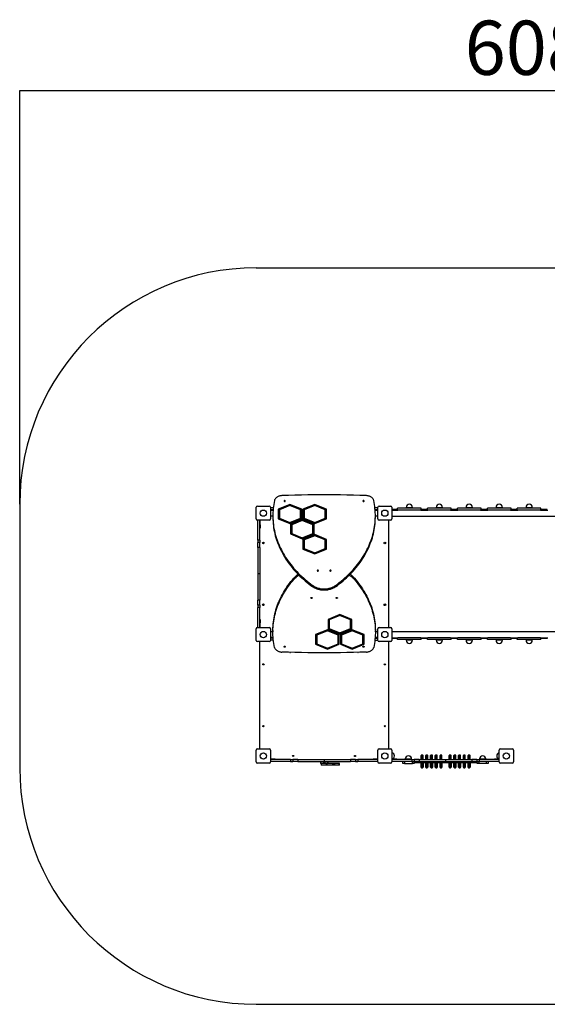
# Model space of a CAD drawing. Units: millimetres. Extents: x -2904 to 3734, y -2237 to 4008.
# Drawn here: x -2904 to 441, y -2237 to 4008 of the extents above; entities that cross this region are included whole.
import ezdxf

# ---------------------------------------------------------------- set-up
doc = ezdxf.new("R2010")
doc.units = ezdxf.units.MM
doc.layers.add('WYMIARY', color=7, linetype='Continuous')
doc.styles.add('SLDTEXTSTYLE0', font='TXT', dxfattribs={"width": 0.75})
doc.dimstyles.new('SLDDIMSTYLE0', dxfattribs={"dimtxt": 343.958333, "dimasz": 3.302, "dimexe": 0, "dimexo": 0.0625, "dimgap": 85.989583, "dimtad": 1, "dimrnd": 1e-09, "dimzin": 12, "dimdsep": 46, "dimtxsty": 'SLDTEXTSTYLE0', "dimsah": 1, "dimcen": 0.09, "dimadec": 0, "dimazin": 3, "dimtfac": 1, "dimtofl": 0, "dimtmove": 0, "dimatfit": 3, "dimfxl": 0, "dimfrac": 2, "dimtolj": 1, "dimtzin": 12, "dimarcsym": 0})

# ---------------------------------------------------------------- blocks, each defined once
blk = doc.blocks.new('_D')
at = {"layer": 'WYMIARY', "color": 7}
for p, q in [((-2903.7, 934.9), (-2903.7, 3559.1)), ((-2903.7, 3558.1), (3176.3, 3558.1)), ((3176.3, 934.9), (3176.3, 3559.1))]:
    blk.add_line(p, q, dxfattribs=at)
for points in [[(-2903.7, 3558.1), (-2900.4, 3557.6), (-2900.4, 3558.6)], [(3176.3, 3558.1), (3173, 3558.6), (3173, 3557.6)]]:
    blk.add_solid(points, dxfattribs=at)
at = {"layer": 'WYMIARY', "color": 7, "insert": (-82.4, 4001.5), "char_height": 343.96, "attachment_point": 1, "style": 'SLDTEXTSTYLE0'}
blk.add_mtext('6080', dxfattribs=at)

msp = doc.modelspace()

# ---------------------------------------------------------------- linework, layer by layer
at = {"color": 7, "linetype": 'Continuous', "lineweight": 25}
for p, q in [((-1403.693, 840.91), (-1403.693, 914.91)), ((-1395.693, 922.91), (-1321.693, 922.91)), ((-1313.693, 914.91), (-1313.693, 840.91)), ((-1313.693, 912.91), (-1295.748, 912.91)), ((-1313.693, 900.91), (-1296.963, 900.91)), ((-1313.693, 898.91), (-1297.134, 898.91)), ((-1297.461, 894.76), (-1313.693, 894.76)), ((-1190.407, 933.87), (-1265.407, 903.251)), ((-1190.407, 931.749), (-1265.407, 901.13)), ((-1265.407, 903.251), (-1265.407, 842.014)), ((-1190.407, 927.338), (-1257.407, 899.985)), ((-1257.407, 899.985), (-1257.407, 845.28)), ((-1115.407, 903.251), (-1190.407, 933.87)), ((-1190.407, 931.749), (-1190.407, 933.87)), ((-1115.407, 901.13), (-1190.407, 931.749)), ((-1123.407, 899.985), (-1190.407, 927.338)), ((-1123.407, 845.28), (-1123.407, 899.985)), ((-1115.407, 842.014), (-1115.407, 903.251)), ((-1033.407, 933.87), (-1108.407, 903.251)), ((-1033.407, 931.749), (-1108.407, 901.13)), ((-1108.407, 903.251), (-1108.407, 842.014)), ((-1033.407, 927.338), (-1100.407, 899.985)), ((-1100.407, 899.985), (-1100.407, 845.28)), ((-958.407, 903.251), (-1033.407, 933.87)), ((-1033.407, 931.749), (-1033.407, 933.87)), ((-958.407, 901.13), (-1033.407, 931.749)), ((-966.407, 899.985), (-1033.407, 927.338)), ((-966.407, 845.28), (-966.407, 899.985)), ((-958.407, 842.014), (-958.407, 903.251)), ((-651.638, 912.91), (-633.693, 912.91)), ((-650.423, 900.91), (-633.693, 900.91)), ((-650.252, 898.91), (-633.693, 898.91)), ((-633.693, 894.76), (-649.926, 894.76)), ((-633.693, 840.91), (-633.693, 914.91)), ((-625.693, 922.91), (-551.693, 922.91)), ((-543.693, 914.91), (-543.693, 840.91)), ((-543.693, 902.91), (-508.693, 902.91)), ((-543.693, 897.91), (-505.977, 897.91)), ((-508.693, 897.91), (-508.693, 909.91)), ((-358.693, 909.91), (-508.693, 909.91)), ((-361.409, 897.91), (-505.977, 897.91)), ((-453.693, 913.91), (-453.693, 909.91)), ((-453.693, 913.91), (-413.693, 913.91)), ((-413.693, 909.91), (-413.693, 913.91)), ((-361.409, 897.91), (-315.977, 897.91)), ((-358.693, 897.91), (-358.693, 909.91)), ((-358.693, 902.91), (-318.693, 902.91)), ((-318.693, 897.91), (-318.693, 909.91)), ((-168.693, 909.91), (-318.693, 909.91)), ((-171.409, 897.91), (-315.977, 897.91)), ((-263.693, 913.91), (-263.693, 909.91)), ((-263.693, 913.91), (-223.693, 913.91)), ((-223.693, 909.91), (-223.693, 913.91)), ((-171.409, 897.91), (-125.977, 897.91)), ((-168.693, 897.91), (-168.693, 909.91)), ((-168.693, 902.91), (-128.693, 902.91)), ((-128.693, 897.91), (-128.693, 909.91)), ((21.307, 909.91), (-128.693, 909.91)), ((18.591, 897.91), (-125.977, 897.91)), ((-73.693, 913.91), (-73.693, 909.91)), ((-73.693, 913.91), (-33.693, 913.91)), ((-33.693, 909.91), (-33.693, 913.91)), ((18.591, 897.91), (64.023, 897.91)), ((21.307, 897.91), (21.307, 909.91)), ((21.307, 902.91), (61.307, 902.91)), ((61.307, 897.91), (61.307, 909.91)), ((211.307, 909.91), (61.307, 909.91)), ((208.591, 897.91), (64.023, 897.91)), ((116.307, 913.91), (116.307, 909.91)), ((116.307, 913.91), (156.307, 913.91)), ((156.307, 909.91), (156.307, 913.91)), ((208.591, 897.91), (254.023, 897.91)), ((211.307, 897.91), (211.307, 909.91)), ((211.307, 902.91), (251.307, 902.91)), ((251.307, 897.91), (251.307, 909.91)), ((401.307, 909.91), (251.307, 909.91)), ((398.591, 897.91), (254.023, 897.91)), ((306.307, 913.91), (306.307, 909.91)), ((306.307, 913.91), (346.307, 913.91)), ((346.307, 909.91), (346.307, 913.91)), ((398.591, 897.91), (444.023, 897.91)), ((401.307, 897.91), (401.307, 909.91)), ((401.307, 902.91), (441.307, 902.91)), ((-1321.693, 832.91), (-1395.693, 832.91)), ((-1393.693, 706.482), (-1393.693, 832.91)), ((-1381.693, 706.482), (-1381.693, 832.91)), ((-1379.693, 802.91), (-1379.693, 832.91)), ((-1313.693, 861.06), (-1298.693, 861.06)), ((-1298.693, 861.468), (-1298.693, 852.982)), ((-1265.407, 842.014), (-1190.407, 811.395)), ((-1257.407, 843.159), (-1257.407, 845.28)), ((-1257.407, 845.28), (-1190.407, 817.927)), ((-1257.407, 843.159), (-1190.407, 815.806)), ((-1190.407, 817.927), (-1123.407, 845.28)), ((-1190.407, 815.806), (-1123.407, 843.159)), ((-1190.407, 811.395), (-1115.407, 842.014)), ((-1190.407, 815.806), (-1190.407, 817.927)), ((-1111.907, 837.727), (-1186.907, 807.109)), ((-1111.907, 835.606), (-1186.907, 804.987)), ((-1111.907, 831.195), (-1178.907, 803.843)), ((-1123.407, 843.159), (-1123.407, 845.28)), ((-1036.907, 807.109), (-1111.907, 837.727)), ((-1111.907, 835.606), (-1111.907, 837.727)), ((-1036.907, 804.987), (-1111.907, 835.606)), ((-1044.907, 803.843), (-1111.907, 831.195)), ((-1108.407, 842.014), (-1033.407, 811.395)), ((-1100.407, 845.28), (-1033.407, 817.927)), ((-1100.407, 843.159), (-1100.407, 845.28)), ((-1100.407, 843.159), (-1033.407, 815.806)), ((-1033.407, 817.927), (-966.407, 845.28)), ((-1033.407, 815.806), (-966.407, 843.159)), ((-1033.407, 811.395), (-958.407, 842.014)), ((-1033.407, 815.806), (-1033.407, 817.927)), ((-966.407, 843.159), (-966.407, 845.28)), ((-648.693, 852.982), (-648.693, 861.468)), ((-648.693, 861.06), (-633.693, 861.06)), ((-551.693, 832.91), (-625.693, 832.91)), ((-563.693, 152.91), (-563.693, 832.91)), ((-563.693, 155.91), (-563.693, 829.91)), ((-543.693, 857.91), (816.307, 857.91)), ((-1381.693, 802.91), (-1379.693, 802.91)), ((-1381.693, 782.91), (-1379.693, 782.91)), ((-1379.693, 802.91), (-1379.693, 782.91)), ((-1186.907, 807.109), (-1186.907, 745.871)), ((-1178.907, 803.843), (-1178.907, 749.137)), ((-1044.907, 749.137), (-1044.907, 803.843)), ((-1036.907, 745.871), (-1036.907, 807.109)), ((-1381.693, 706.482), (-1393.693, 706.482)), ((-1393.693, 706.482), (-1393.693, 691.604)), ((-1381.693, 691.604), (-1393.693, 691.604)), ((-1393.693, 660.124), (-1393.693, 691.604)), ((-1381.693, 706.482), (-1381.693, 691.604)), ((-1381.693, 660.124), (-1381.693, 691.604)), ((-1186.907, 745.871), (-1111.907, 715.253)), ((-1178.907, 747.016), (-1178.907, 749.137)), ((-1178.907, 749.137), (-1111.907, 721.785)), ((-1178.907, 747.016), (-1111.907, 719.664)), ((-1111.907, 721.785), (-1044.907, 749.137)), ((-1111.907, 719.664), (-1044.907, 747.016)), ((-1111.907, 715.253), (-1036.907, 745.871)), ((-1111.907, 719.664), (-1111.907, 721.785)), ((-1033.407, 741.585), (-1108.407, 710.966)), ((-1033.407, 739.464), (-1108.407, 708.845)), ((-1108.407, 710.966), (-1108.407, 649.729)), ((-1033.407, 735.053), (-1100.407, 707.7)), ((-1100.407, 707.7), (-1100.407, 652.995)), ((-1044.907, 747.016), (-1044.907, 749.137)), ((-958.407, 710.966), (-1033.407, 741.585)), ((-1033.407, 739.464), (-1033.407, 741.585)), ((-958.407, 708.845), (-1033.407, 739.464)), ((-966.407, 707.7), (-1033.407, 735.053)), ((-966.407, 652.995), (-966.407, 707.7)), ((-958.407, 649.729), (-958.407, 710.966)), ((-1381.693, 660.124), (-1393.693, 660.124)), ((-1393.693, 660.124), (-1393.693, 492.91)), ((-1381.693, 660.124), (-1381.693, 492.91)), ((-1108.407, 649.729), (-1033.407, 619.11)), ((-1100.407, 650.874), (-1100.407, 652.995)), ((-1100.407, 652.995), (-1033.407, 625.642)), ((-1100.407, 650.874), (-1033.407, 623.521)), ((-1033.407, 625.642), (-966.407, 652.995)), ((-1033.407, 623.521), (-966.407, 650.874)), ((-1033.407, 619.11), (-958.407, 649.729)), ((-1033.407, 623.521), (-1033.407, 625.642)), ((-966.407, 650.874), (-966.407, 652.995)), ((-1381.693, 492.91), (-1393.693, 492.91)), ((-1393.693, 492.91), (-1393.693, 325.696)), ((-1381.693, 492.91), (-1381.693, 325.696)), ((-1156.077, 468.133), (-1156.077, 476.618)), ((-791.31, 476.618), (-791.31, 468.133)), ((-1045.568, 410.516), (-1045.568, 419.002)), ((-901.818, 419.002), (-901.818, 410.516)), ((-1381.693, 325.696), (-1393.693, 325.696)), ((-1393.693, 294.217), (-1393.693, 325.696)), ((-1381.693, 294.217), (-1381.693, 325.696)), ((-1381.693, 294.217), (-1393.693, 294.217)), ((-1393.693, 294.217), (-1393.693, 279.339)), ((-1381.693, 279.339), (-1393.693, 279.339)), ((-1393.693, 152.91), (-1393.693, 279.339)), ((-1381.693, 294.217), (-1381.693, 279.339)), ((-1381.693, 152.91), (-1381.693, 279.339)), ((-1379.693, 202.91), (-1381.693, 202.91)), ((-1379.693, 202.91), (-1379.693, 182.91)), ((-873.933, 234.368), (-948.933, 203.749)), ((-948.933, 203.749), (-948.933, 142.512)), ((-873.933, 229.957), (-940.933, 202.605)), ((-873.933, 227.836), (-940.933, 200.483)), ((-940.933, 202.605), (-940.933, 200.483)), ((-940.933, 200.483), (-940.933, 145.778)), ((-798.933, 203.749), (-873.933, 234.368)), ((-806.933, 202.605), (-873.933, 229.957)), ((-873.933, 229.957), (-873.933, 227.836)), ((-806.933, 200.483), (-873.933, 227.836)), ((-806.933, 202.605), (-806.933, 200.483)), ((-806.933, 145.778), (-806.933, 200.483)), ((-798.933, 142.512), (-798.933, 203.749)), ((-1403.693, 70.91), (-1403.693, 144.91)), ((-1395.693, 152.91), (-1321.693, 152.91)), ((-1381.693, 182.91), (-1379.693, 182.91)), ((-1379.693, 152.91), (-1379.693, 182.91)), ((-1313.693, 144.91), (-1313.693, 70.91)), ((-1298.693, 132.838), (-1298.693, 124.353)), ((-952.433, 138.226), (-1027.433, 107.607)), ((-952.433, 133.815), (-1019.433, 106.462)), ((-952.433, 131.694), (-1019.433, 104.341)), ((-877.433, 107.607), (-952.433, 138.226)), ((-885.433, 106.462), (-952.433, 133.815)), ((-952.433, 133.815), (-952.433, 131.694)), ((-885.433, 104.341), (-952.433, 131.694)), ((-948.933, 144.633), (-873.933, 114.015)), ((-948.933, 142.512), (-873.933, 111.894)), ((-940.933, 145.778), (-873.933, 118.426)), ((-873.933, 118.426), (-806.933, 145.778)), ((-873.933, 114.015), (-798.933, 144.633)), ((-873.933, 111.894), (-798.933, 142.512)), ((-795.433, 138.226), (-870.433, 107.607)), ((-795.433, 133.815), (-862.433, 106.462)), ((-795.433, 131.694), (-862.433, 104.341)), ((-720.433, 107.607), (-795.433, 138.226)), ((-728.433, 106.462), (-795.433, 133.815)), ((-795.433, 133.815), (-795.433, 131.694)), ((-728.433, 104.341), (-795.433, 131.694)), ((-648.693, 124.353), (-648.693, 132.838)), ((-633.693, 70.91), (-633.693, 144.91)), ((-625.693, 152.91), (-551.693, 152.91)), ((-543.693, 144.91), (-543.693, 70.91)), ((-543.693, 127.91), (816.307, 127.91)), ((-1321.693, 62.91), (-1395.693, 62.91)), ((-1298.693, 124.76), (-1313.693, 124.76)), ((-1313.693, 91.06), (-1297.461, 91.06)), ((-1297.134, 86.91), (-1313.693, 86.91)), ((-1296.963, 84.91), (-1313.693, 84.91)), ((-1295.748, 72.91), (-1313.693, 72.91)), ((-1027.433, 107.607), (-1027.433, 46.37)), ((-1019.433, 106.462), (-1019.433, 104.341)), ((-1019.433, 104.341), (-1019.433, 49.636)), ((-885.433, 106.462), (-885.433, 104.341)), ((-885.433, 49.636), (-885.433, 104.341)), ((-877.433, 46.37), (-877.433, 107.607)), ((-873.933, 114.015), (-873.933, 111.894)), ((-870.433, 107.607), (-870.433, 46.37)), ((-862.433, 106.462), (-862.433, 104.341)), ((-862.433, 104.341), (-862.433, 49.636)), ((-728.433, 106.462), (-728.433, 104.341)), ((-728.433, 49.636), (-728.433, 104.341)), ((-720.433, 46.37), (-720.433, 107.607)), ((-651.638, 72.91), (-633.693, 72.91)), ((-650.423, 84.91), (-633.693, 84.91)), ((-633.693, 86.91), (-650.252, 86.91)), ((-649.926, 91.06), (-633.693, 91.06)), ((-633.693, 124.76), (-648.693, 124.76)), ((-551.693, 62.91), (-625.693, 62.91)), ((-543.693, 87.91), (-505.977, 87.91)), ((-508.693, 82.91), (-543.693, 82.91)), ((-508.693, 75.91), (-508.693, 87.91)), ((-358.693, 75.91), (-508.693, 75.91)), ((-361.409, 87.91), (-505.977, 87.91)), ((-453.693, 75.91), (-453.693, 71.91)), ((-413.693, 71.91), (-453.693, 71.91)), ((-413.693, 71.91), (-413.693, 75.91)), ((-361.409, 87.91), (-315.977, 87.91)), ((-358.693, 75.91), (-358.693, 87.91)), ((-318.693, 82.91), (-358.693, 82.91)), ((-318.693, 75.91), (-318.693, 87.91)), ((-168.693, 75.91), (-318.693, 75.91)), ((-171.409, 87.91), (-315.977, 87.91)), ((-263.693, 75.91), (-263.693, 71.91)), ((-223.693, 71.91), (-263.693, 71.91)), ((-223.693, 71.91), (-223.693, 75.91)), ((-171.409, 87.91), (-125.977, 87.91)), ((-168.693, 75.91), (-168.693, 87.91)), ((-128.693, 82.91), (-168.693, 82.91)), ((-128.693, 75.91), (-128.693, 87.91)), ((21.307, 75.91), (-128.693, 75.91)), ((18.591, 87.91), (-125.977, 87.91)), ((-73.693, 75.91), (-73.693, 71.91)), ((-33.693, 71.91), (-73.693, 71.91)), ((-33.693, 71.91), (-33.693, 75.91)), ((18.591, 87.91), (64.023, 87.91)), ((21.307, 75.91), (21.307, 87.91)), ((61.307, 82.91), (21.307, 82.91)), ((61.307, 75.91), (61.307, 87.91)), ((211.307, 75.91), (61.307, 75.91)), ((208.591, 87.91), (64.023, 87.91)), ((116.307, 75.91), (116.307, 71.91)), ((156.307, 71.91), (116.307, 71.91)), ((156.307, 71.91), (156.307, 75.91)), ((208.591, 87.91), (254.023, 87.91)), ((211.307, 75.91), (211.307, 87.91)), ((251.307, 82.91), (211.307, 82.91)), ((251.307, 75.91), (251.307, 87.91)), ((401.307, 75.91), (251.307, 75.91)), ((398.591, 87.91), (254.023, 87.91)), ((306.307, 75.91), (306.307, 71.91)), ((346.307, 71.91), (306.307, 71.91)), ((346.307, 71.91), (346.307, 75.91)), ((398.591, 87.91), (444.023, 87.91)), ((401.307, 75.91), (401.307, 87.91)), ((441.307, 82.91), (401.307, 82.91)), ((-1383.693, 59.91), (-1383.693, -614.09)), ((-1027.433, 48.491), (-952.433, 17.872)), ((-1027.433, 46.37), (-952.433, 15.751)), ((-1019.433, 49.636), (-952.433, 22.283)), ((-952.433, 22.283), (-885.433, 49.636)), ((-952.433, 17.872), (-877.433, 48.491)), ((-952.433, 15.751), (-877.433, 46.37)), ((-952.433, 17.872), (-952.433, 15.751)), ((-870.433, 48.491), (-795.433, 17.872)), ((-870.433, 46.37), (-795.433, 15.751)), ((-862.433, 49.636), (-795.433, 22.283)), ((-795.433, 22.283), (-728.433, 49.636)), ((-795.433, 17.872), (-720.433, 48.491)), ((-795.433, 15.751), (-720.433, 46.37)), ((-795.433, 17.872), (-795.433, 15.751)), ((-563.693, -614.09), (-563.693, 59.91)), ((-1395.693, -617.09), (-1321.693, -617.09)), ((-625.693, -617.09), (-551.693, -617.09)), ((144.307, -617.09), (218.307, -617.09)), ((-1403.693, -699.09), (-1403.693, -625.09)), ((-1313.693, -625.09), (-1313.693, -699.09)), ((-1283.693, -683.09), (-1313.693, -683.09)), ((-1187.265, -685.09), (-1313.693, -685.09)), ((-1283.693, -685.09), (-1283.693, -683.09)), ((-1283.693, -683.09), (-1263.693, -683.09)), ((-1263.693, -685.09), (-1263.693, -683.09)), ((-1187.265, -685.09), (-1187.265, -697.09)), ((-1187.265, -685.09), (-1172.387, -685.09)), ((-1172.387, -685.09), (-1172.387, -697.09)), ((-1140.908, -685.09), (-1172.387, -685.09)), ((-1140.908, -685.09), (-1140.908, -697.09)), ((-1140.908, -685.09), (-973.693, -685.09)), ((-973.693, -685.09), (-973.693, -697.09)), ((-973.693, -685.09), (-806.479, -685.09)), ((-806.479, -685.09), (-806.479, -697.09)), ((-775, -685.09), (-806.479, -685.09)), ((-775, -685.09), (-775, -697.09)), ((-775, -685.09), (-760.122, -685.09)), ((-760.122, -685.09), (-760.122, -697.09)), ((-633.693, -685.09), (-760.122, -685.09)), ((-683.693, -683.09), (-683.693, -685.09)), ((-683.693, -683.09), (-663.693, -683.09)), ((-663.693, -685.09), (-663.693, -683.09)), ((-633.693, -683.09), (-663.693, -683.09)), ((-633.693, -699.09), (-633.693, -625.09)), ((-543.693, -625.09), (-543.693, -699.09)), ((-513.693, -683.09), (-543.693, -683.09)), ((-417.265, -685.09), (-543.693, -685.09)), ((-513.693, -685.09), (-513.693, -683.09)), ((-513.693, -683.09), (-493.693, -683.09)), ((-493.693, -685.09), (-493.693, -683.09)), ((-459.131, -681.09), (-459.131, -685.09)), ((-459.131, -681.09), (-420.657, -681.09)), ((-420.657, -681.09), (-419.131, -681.09)), ((-419.131, -685.09), (-419.131, -681.09)), ((-419.131, -681.09), (-418.693, -681.09)), ((-418.693, -685.09), (-418.693, -681.09)), ((-417.265, -685.09), (-417.265, -697.09)), ((-417.265, -685.09), (-402.387, -685.09)), ((-402.387, -685.09), (-402.387, -697.09)), ((-370.908, -685.09), (-402.387, -685.09)), ((-370.908, -685.09), (-370.908, -697.09)), ((-370.908, -685.09), (-203.693, -685.09)), ((-358.693, -685.09), (-358.693, -660.09)), ((-349.693, -657.09), (-355.693, -657.09)), ((-355.693, -657.09), (-355.693, -685.09)), ((-349.693, -685.09), (-349.693, -657.09)), ((-346.693, -685.09), (-346.693, -660.09)), ((-328.693, -685.09), (-328.693, -660.09)), ((-319.693, -657.09), (-325.693, -657.09)), ((-325.693, -657.09), (-325.693, -685.09)), ((-319.693, -685.09), (-319.693, -657.09)), ((-316.693, -685.09), (-316.693, -660.09)), ((-298.693, -685.09), (-298.693, -660.09)), ((-289.693, -657.09), (-295.693, -657.09)), ((-295.693, -657.09), (-295.693, -685.09)), ((-289.693, -685.09), (-289.693, -657.09)), ((-286.693, -685.09), (-286.693, -660.09)), ((-268.693, -685.09), (-268.693, -660.09)), ((-259.693, -657.09), (-265.693, -657.09)), ((-265.693, -657.09), (-265.693, -685.09)), ((-259.693, -685.09), (-259.693, -657.09)), ((-256.693, -685.09), (-256.693, -660.09)), ((-238.693, -685.09), (-238.693, -660.09)), ((-229.693, -657.09), (-235.693, -657.09)), ((-235.693, -657.09), (-235.693, -685.09)), ((-229.693, -685.09), (-229.693, -657.09)), ((-226.693, -685.09), (-226.693, -660.09)), ((-203.693, -685.09), (-203.693, -697.09)), ((-203.693, -685.09), (-36.479, -685.09)), ((-180.693, -685.09), (-180.693, -660.09)), ((-171.693, -657.09), (-177.693, -657.09)), ((-177.693, -657.09), (-177.693, -685.09)), ((-171.693, -685.09), (-171.693, -657.09)), ((-168.693, -685.09), (-168.693, -660.09)), ((-150.693, -685.09), (-150.693, -660.09)), ((-141.693, -657.09), (-147.693, -657.09)), ((-147.693, -657.09), (-147.693, -685.09)), ((-141.693, -685.09), (-141.693, -657.09)), ((-138.693, -685.09), (-138.693, -660.09)), ((-120.693, -685.09), (-120.693, -660.09)), ((-111.693, -657.09), (-117.693, -657.09)), ((-117.693, -657.09), (-117.693, -685.09)), ((-111.693, -685.09), (-111.693, -657.09)), ((-108.693, -685.09), (-108.693, -660.09)), ((-90.693, -685.09), (-90.693, -660.09)), ((-81.693, -657.09), (-87.693, -657.09)), ((-87.693, -657.09), (-87.693, -685.09)), ((-81.693, -685.09), (-81.693, -657.09)), ((-78.693, -685.09), (-78.693, -660.09)), ((-60.693, -685.09), (-60.693, -660.09)), ((-51.693, -657.09), (-57.693, -657.09)), ((-57.693, -657.09), (-57.693, -685.09)), ((-51.693, -685.09), (-51.693, -657.09)), ((-48.693, -685.09), (-48.693, -660.09)), ((-36.479, -685.09), (-36.479, -697.09)), ((-5, -685.09), (-36.479, -685.09)), ((-5, -685.09), (-5, -697.09)), ((-5, -685.09), (9.878, -685.09)), ((9.878, -685.09), (9.878, -697.09)), ((136.307, -685.09), (9.878, -685.09)), ((11.307, -681.09), (11.307, -685.09)), ((11.307, -681.09), (49.781, -681.09)), ((49.781, -681.09), (51.307, -681.09)), ((51.307, -685.09), (51.307, -681.09)), ((86.307, -683.09), (86.307, -685.09)), ((86.307, -683.09), (106.307, -683.09)), ((106.307, -685.09), (106.307, -683.09)), ((136.307, -683.09), (106.307, -683.09)), ((136.307, -699.09), (136.307, -625.09)), ((226.307, -625.09), (226.307, -699.09)), ((-1321.693, -707.09), (-1395.693, -707.09)), ((-1187.265, -697.09), (-1313.693, -697.09)), ((-1187.265, -697.09), (-1172.387, -697.09)), ((-1140.908, -697.09), (-1172.387, -697.09)), ((-1140.908, -697.09), (-973.693, -697.09)), ((-995.616, -697.09), (-995.616, -709.09)), ((-994.676, -709.09), (-995.616, -709.09)), ((-994.676, -709.09), (-994.676, -697.09)), ((-976.067, -709.09), (-994.676, -709.09)), ((-992.693, -709.09), (-992.693, -721.09)), ((-958.926, -721.09), (-992.693, -721.09)), ((-976.067, -709.09), (-976.067, -697.09)), ((-967.876, -709.09), (-976.067, -709.09)), ((-973.693, -697.09), (-806.479, -697.09)), ((-967.876, -709.09), (-967.876, -697.09)), ((-949.921, -709.09), (-967.876, -709.09)), ((-958.926, -721.09), (-958.926, -709.09)), ((-955.013, -721.09), (-958.926, -721.09)), ((-955.013, -721.09), (-955.013, -709.09)), ((-918.192, -721.09), (-955.013, -721.09)), ((-949.921, -709.09), (-949.921, -697.09)), ((-949.052, -709.09), (-949.921, -709.09)), ((-949.052, -709.09), (-949.052, -697.09)), ((-918.192, -709.09), (-949.052, -709.09)), ((-918.192, -721.09), (-918.192, -709.09)), ((-913.238, -709.09), (-918.192, -709.09)), ((-913.238, -721.09), (-918.192, -721.09)), ((-913.238, -721.09), (-913.238, -709.09)), ((-905.392, -709.09), (-913.238, -709.09)), ((-905.392, -721.09), (-913.238, -721.09)), ((-905.392, -721.09), (-905.392, -709.09)), ((-879.181, -709.09), (-905.392, -709.09)), ((-879.181, -721.09), (-905.392, -721.09)), ((-879.181, -721.09), (-879.181, -709.09)), ((-877.027, -709.09), (-879.181, -709.09)), ((-877.027, -721.09), (-879.181, -721.09)), ((-877.027, -721.09), (-877.027, -709.09)), ((-775, -697.09), (-806.479, -697.09)), ((-775, -697.09), (-760.122, -697.09)), ((-633.693, -697.09), (-760.122, -697.09)), ((-551.693, -707.09), (-625.693, -707.09)), ((-417.265, -697.09), (-543.693, -697.09)), ((-473.693, -709.09), (-473.693, -697.09)), ((-463.693, -709.09), (-473.693, -709.09)), ((-463.693, -697.09), (-463.693, -709.09)), ((-463.693, -709.09), (-413.693, -709.09)), ((-417.265, -697.09), (-402.387, -697.09)), ((-413.693, -709.09), (-413.693, -697.09)), ((-403.693, -709.09), (-413.693, -709.09)), ((-403.693, -697.09), (-403.693, -709.09)), ((-403.693, -703.09), (-358.693, -703.09)), ((-370.908, -697.09), (-402.387, -697.09)), ((-370.908, -697.09), (-203.693, -697.09)), ((-358.693, -734.09), (-358.693, -697.09)), ((-355.693, -697.09), (-355.693, -737.09)), ((-355.693, -737.09), (-349.693, -737.09)), ((-349.693, -737.09), (-349.693, -697.09)), ((-346.693, -697.09), (-346.693, -734.09)), ((-346.693, -703.09), (-328.693, -703.09)), ((-328.693, -734.09), (-328.693, -697.09)), ((-325.693, -697.09), (-325.693, -737.09)), ((-325.693, -737.09), (-319.693, -737.09)), ((-319.693, -737.09), (-319.693, -697.09)), ((-316.693, -697.09), (-316.693, -734.09)), ((-316.693, -703.09), (-298.693, -703.09)), ((-298.693, -734.09), (-298.693, -697.09)), ((-295.693, -697.09), (-295.693, -737.09)), ((-295.693, -737.09), (-289.693, -737.09)), ((-289.693, -737.09), (-289.693, -697.09)), ((-286.693, -697.09), (-286.693, -734.09)), ((-286.693, -703.09), (-268.693, -703.09)), ((-268.693, -734.09), (-268.693, -697.09)), ((-265.693, -697.09), (-265.693, -737.09)), ((-265.693, -737.09), (-259.693, -737.09)), ((-259.693, -737.09), (-259.693, -697.09)), ((-256.693, -697.09), (-256.693, -734.09)), ((-256.693, -703.09), (-238.693, -703.09)), ((-238.693, -734.09), (-238.693, -697.09)), ((-235.693, -697.09), (-235.693, -737.09)), ((-235.693, -737.09), (-229.693, -737.09)), ((-229.693, -737.09), (-229.693, -697.09)), ((-226.693, -697.09), (-226.693, -734.09)), ((-226.693, -703.09), (-3.693, -703.09)), ((-203.693, -697.09), (-36.479, -697.09)), ((-180.693, -734.09), (-180.693, -703.09)), ((-177.693, -703.09), (-177.693, -737.09)), ((-177.693, -737.09), (-171.693, -737.09)), ((-171.693, -737.09), (-171.693, -703.09)), ((-168.693, -703.09), (-168.693, -734.09)), ((-150.693, -734.09), (-150.693, -703.09)), ((-147.693, -703.09), (-147.693, -737.09)), ((-147.693, -737.09), (-141.693, -737.09)), ((-141.693, -737.09), (-141.693, -703.09)), ((-138.693, -703.09), (-138.693, -734.09)), ((-120.693, -734.09), (-120.693, -703.09)), ((-117.693, -703.09), (-117.693, -737.09)), ((-117.693, -737.09), (-111.693, -737.09)), ((-111.693, -737.09), (-111.693, -703.09)), ((-108.693, -703.09), (-108.693, -734.09)), ((-90.693, -734.09), (-90.693, -703.09)), ((-87.693, -703.09), (-87.693, -737.09)), ((-87.693, -737.09), (-81.693, -737.09)), ((-81.693, -737.09), (-81.693, -703.09)), ((-78.693, -703.09), (-78.693, -734.09)), ((-60.693, -734.09), (-60.693, -703.09)), ((-57.693, -703.09), (-57.693, -737.09)), ((-57.693, -737.09), (-51.693, -737.09)), ((-51.693, -737.09), (-51.693, -703.09)), ((-48.693, -703.09), (-48.693, -734.09)), ((-5, -697.09), (-36.479, -697.09)), ((-5, -697.09), (9.878, -697.09)), ((-3.693, -709.09), (-3.693, -697.09)), ((6.307, -709.09), (-3.693, -709.09)), ((6.307, -697.09), (6.307, -709.09)), ((56.307, -709.09), (6.307, -709.09)), ((136.307, -697.09), (9.878, -697.09)), ((56.307, -709.09), (56.307, -697.09)), ((66.307, -709.09), (56.307, -709.09)), ((66.307, -697.09), (66.307, -709.09)), ((218.307, -707.09), (144.307, -707.09))]:
    msp.add_line(p, q, dxfattribs=at)
at = {"color": 7, "linetype": 'Continuous', "lineweight": 25, "flags": 128}
for points in [[(-1288.066, 958.975), (-1290.653, 946.343), (-1292.881, 933.676), (-1294.749, 920.981), (-1296.257, 908.262), (-1297.404, 895.524), (-1298.189, 882.772), (-1298.612, 870.011), (-1298.673, 857.247), (-1298.373, 844.485), (-1297.71, 831.73), (-1296.686, 818.987), (-1295.3, 806.26), (-1293.554, 793.556), (-1291.448, 780.88), (-1288.983, 768.235), (-1286.159, 755.629), (-1282.979, 743.064), (-1279.443, 730.548), (-1275.552, 718.084), (-1271.309, 705.677), (-1266.715, 693.334), (-1261.772, 681.058), (-1256.481, 668.855), (-1250.846, 656.729), (-1244.867, 644.685), (-1238.549, 632.729), (-1231.892, 620.864), (-1224.9, 609.097), (-1217.576, 597.431), (-1209.922, 585.871), (-1201.943, 574.422), (-1193.64, 563.089), (-1185.017, 551.875), (-1176.078, 540.786), (-1166.826, 529.826), (-1157.265, 519), (-1147.399, 508.311), (-1137.232, 497.764), (-1126.768, 487.364), (-1116.011, 477.114), (-1104.965, 467.019), (-1093.635, 457.082), (-1082.026, 447.308), (-1070.142, 437.701), (-1057.988, 428.264), (-1045.568, 419.002)], [(-1241.446, 988.858), (-1245.678, 988.563), (-1249.859, 988.014), (-1253.959, 987.217), (-1257.948, 986.176), (-1261.798, 984.899), (-1265.48, 983.395), (-1268.969, 981.675), (-1272.238, 979.752), (-1275.264, 977.64), (-1278.025, 975.354), (-1280.502, 972.909), (-1282.676, 970.325), (-1284.532, 967.62), (-1286.056, 964.813), (-1287.237, 961.924), (-1288.066, 958.975)], [(-705.941, 988.858), (-747.1, 990.359), (-788.276, 991.61), (-829.466, 992.61), (-870.666, 993.361), (-911.874, 993.861), (-953.086, 994.112), (-994.3, 994.112), (-1035.513, 993.861), (-1076.721, 993.361), (-1117.921, 992.61), (-1159.111, 991.61), (-1200.287, 990.359), (-1241.446, 988.858)], [(-1219.693, 954.879), (-1219.871, 955.712), (-1220.388, 956.472), (-1221.199, 957.09), (-1222.232, 957.512), (-1223.394, 957.699), (-1224.583, 957.636), (-1225.693, 957.328), (-1226.625, 956.803), (-1227.297, 956.106), (-1227.649, 955.3), (-1227.649, 954.457), (-1227.297, 953.652), (-1226.625, 952.955), (-1225.693, 952.429), (-1224.583, 952.121), (-1223.394, 952.058), (-1222.232, 952.246), (-1221.199, 952.667), (-1220.388, 953.285), (-1219.871, 954.045), (-1219.693, 954.879)], [(-901.818, 419.002), (-889.399, 428.264), (-877.244, 437.701), (-865.36, 447.308), (-853.751, 457.082), (-842.421, 467.019), (-831.376, 477.114), (-820.619, 487.364), (-810.154, 497.764), (-799.987, 508.311), (-790.121, 519), (-780.561, 529.826), (-771.309, 540.786), (-762.37, 551.875), (-753.747, 563.089), (-745.444, 574.422), (-737.464, 585.871), (-729.81, 597.431), (-722.486, 609.097), (-715.495, 620.864), (-708.838, 632.729), (-702.519, 644.685), (-696.541, 656.729), (-690.905, 668.855), (-685.615, 681.058), (-680.671, 693.334), (-676.077, 705.677), (-671.834, 718.084), (-667.944, 730.548), (-664.408, 743.064), (-661.227, 755.629), (-658.404, 768.235), (-655.938, 780.88), (-653.832, 793.556), (-652.086, 806.26), (-650.701, 818.987), (-649.676, 831.73), (-649.014, 844.485), (-648.713, 857.247), (-648.774, 870.011), (-649.198, 882.772), (-649.983, 895.524), (-651.129, 908.262), (-652.637, 920.981), (-654.505, 933.676), (-656.733, 946.343), (-659.32, 958.975)], [(-719.693, 954.879), (-719.871, 955.712), (-720.388, 956.472), (-721.199, 957.09), (-722.232, 957.512), (-723.394, 957.699), (-724.583, 957.636), (-725.693, 957.328), (-726.625, 956.803), (-727.297, 956.106), (-727.649, 955.3), (-727.649, 954.457), (-727.297, 953.652), (-726.625, 952.955), (-725.693, 952.429), (-724.583, 952.121), (-723.394, 952.058), (-722.232, 952.246), (-721.199, 952.667), (-720.388, 953.285), (-719.871, 954.045), (-719.693, 954.879)], [(-659.32, 958.975), (-660.15, 961.924), (-661.331, 964.813), (-662.855, 967.62), (-664.71, 970.325), (-666.884, 972.909), (-669.361, 975.354), (-672.122, 977.64), (-675.149, 979.752), (-678.418, 981.675), (-681.906, 983.395), (-685.589, 984.899), (-689.438, 986.176), (-693.428, 987.217), (-697.528, 988.014), (-701.709, 988.563), (-705.941, 988.858)], [(-1298.693, 852.982), (-1298.673, 848.762), (-1298.373, 836), (-1297.71, 823.245), (-1296.686, 810.501), (-1295.3, 797.775), (-1293.554, 785.071), (-1291.448, 772.394), (-1288.983, 759.75), (-1286.159, 747.143), (-1282.979, 734.579), (-1279.443, 722.062), (-1275.552, 709.598), (-1271.309, 697.192), (-1266.715, 684.849), (-1261.772, 672.573), (-1256.481, 660.369), (-1250.846, 648.243), (-1244.867, 636.2), (-1238.549, 624.243), (-1231.892, 612.379), (-1224.9, 600.612), (-1217.576, 588.946), (-1209.922, 577.386), (-1201.943, 565.937), (-1193.64, 554.603), (-1185.017, 543.39), (-1176.078, 532.301), (-1166.826, 521.341), (-1157.265, 510.515), (-1147.399, 499.826), (-1137.232, 489.279), (-1126.768, 478.879), (-1116.011, 468.629), (-1104.965, 458.534), (-1093.635, 448.597), (-1082.026, 438.823), (-1070.142, 429.216), (-1057.988, 419.779), (-1045.568, 410.516)], [(-901.818, 410.516), (-889.399, 419.779), (-877.244, 429.216), (-865.36, 438.823), (-853.751, 448.597), (-842.421, 458.534), (-831.376, 468.629), (-820.619, 478.879), (-810.154, 489.279), (-799.987, 499.826), (-790.121, 510.515), (-780.561, 521.341), (-771.309, 532.301), (-762.37, 543.39), (-753.747, 554.603), (-745.444, 565.937), (-737.464, 577.386), (-729.81, 588.946), (-722.486, 600.612), (-715.495, 612.379), (-708.838, 624.243), (-702.519, 636.2), (-696.541, 648.243), (-690.905, 660.369), (-685.615, 672.573), (-680.671, 684.849), (-676.077, 697.192), (-671.834, 709.598), (-667.944, 722.062), (-664.408, 734.579), (-661.227, 747.143), (-658.404, 759.75), (-655.938, 772.394), (-653.832, 785.071), (-652.086, 797.775), (-650.701, 810.501), (-649.676, 823.245), (-649.014, 836), (-648.713, 848.762), (-648.693, 852.982)], [(-563.693, 829.91), (-563.885, 831.861), (-564.154, 832.91)], [(-1009.693, 513.31), (-1009.871, 514.144), (-1010.388, 514.904), (-1011.199, 515.522), (-1012.232, 515.943), (-1013.394, 516.131), (-1014.583, 516.068), (-1015.693, 515.76), (-1016.625, 515.234), (-1017.297, 514.537), (-1017.649, 513.732), (-1017.649, 512.889), (-1017.297, 512.083), (-1016.625, 511.386), (-1015.693, 510.861), (-1014.583, 510.553), (-1013.394, 510.49), (-1012.232, 510.677), (-1011.199, 511.099), (-1010.388, 511.717), (-1009.871, 512.477), (-1009.693, 513.31)], [(-929.693, 513.31), (-929.871, 514.144), (-930.388, 514.904), (-931.199, 515.522), (-932.232, 515.943), (-933.394, 516.131), (-934.583, 516.068), (-935.693, 515.76), (-936.625, 515.234), (-937.297, 514.537), (-937.649, 513.732), (-937.649, 512.889), (-937.297, 512.083), (-936.625, 511.386), (-935.693, 510.861), (-934.583, 510.553), (-933.394, 510.49), (-932.232, 510.677), (-931.199, 511.099), (-930.388, 511.717), (-929.871, 512.477), (-929.693, 513.31)], [(-1298.693, 132.838), (-1298.67, 137.404), (-1298.358, 150.21), (-1297.681, 163.008), (-1296.641, 175.794), (-1295.236, 188.563), (-1293.469, 201.309), (-1291.339, 214.027), (-1288.848, 226.713), (-1285.996, 239.36), (-1282.785, 251.964), (-1279.215, 264.52), (-1275.29, 277.023), (-1271.009, 289.468), (-1266.375, 301.848), (-1261.389, 314.161), (-1256.054, 326.4), (-1250.372, 338.561), (-1244.345, 350.638), (-1237.975, 362.627), (-1231.266, 374.523), (-1224.219, 386.321), (-1216.838, 398.017), (-1209.125, 409.605), (-1201.085, 421.081), (-1192.719, 432.44), (-1184.032, 443.678), (-1175.027, 454.79), (-1165.707, 465.772), (-1156.077, 476.618)], [(-1288.066, 26.845), (-1290.661, 39.521), (-1292.895, 52.23), (-1294.766, 64.969), (-1296.275, 77.731), (-1297.42, 90.513), (-1298.201, 103.308), (-1298.618, 116.112), (-1298.67, 128.919), (-1298.358, 141.724), (-1297.681, 154.523), (-1296.641, 167.309), (-1295.236, 180.077), (-1293.469, 192.824), (-1291.339, 205.542), (-1288.848, 218.227), (-1285.996, 230.875), (-1282.785, 243.479), (-1279.215, 256.035), (-1275.29, 268.538), (-1271.009, 280.982), (-1266.375, 293.363), (-1261.389, 305.676), (-1256.054, 317.915), (-1250.372, 330.075), (-1244.345, 342.153), (-1237.975, 354.142), (-1231.266, 366.038), (-1224.219, 377.836), (-1216.838, 389.531), (-1209.125, 401.119), (-1201.085, 412.595), (-1192.719, 423.955), (-1184.032, 435.193), (-1175.027, 446.305), (-1165.707, 457.286), (-1156.077, 468.133)], [(-791.31, 476.618), (-781.679, 465.772), (-772.36, 454.79), (-763.354, 443.678), (-754.667, 432.44), (-746.302, 421.081), (-738.261, 409.605), (-730.549, 398.017), (-723.168, 386.321), (-716.121, 374.523), (-709.411, 362.627), (-703.042, 350.638), (-697.015, 338.561), (-691.332, 326.4), (-685.997, 314.161), (-681.012, 301.848), (-676.378, 289.468), (-672.097, 277.023), (-668.171, 264.52), (-664.602, 251.964), (-661.391, 239.36), (-658.539, 226.713), (-656.047, 214.027), (-653.918, 201.309), (-652.15, 188.563), (-650.746, 175.794), (-649.705, 163.008), (-649.029, 150.21), (-648.716, 137.404), (-648.693, 132.838)], [(-791.31, 468.133), (-781.679, 457.286), (-772.36, 446.305), (-763.354, 435.193), (-754.667, 423.955), (-746.302, 412.595), (-738.261, 401.119), (-730.549, 389.531), (-723.168, 377.836), (-716.121, 366.038), (-709.411, 354.142), (-703.042, 342.153), (-697.015, 330.075), (-691.332, 317.915), (-685.997, 305.676), (-681.012, 293.363), (-676.378, 280.982), (-672.097, 268.538), (-668.171, 256.035), (-664.602, 243.479), (-661.391, 230.875), (-658.539, 218.227), (-656.047, 205.542), (-653.918, 192.824), (-652.15, 180.077), (-650.746, 167.309), (-649.705, 154.523), (-649.029, 141.724), (-648.716, 128.919), (-648.769, 116.112), (-649.185, 103.308), (-649.966, 90.513), (-651.112, 77.731), (-652.62, 64.969), (-654.492, 52.23), (-656.725, 39.521), (-659.32, 26.845)], [(-1045.568, 419.002), (-1041.313, 416.071), (-1036.82, 413.324), (-1032.104, 410.77), (-1027.182, 408.419), (-1022.071, 406.279), (-1016.789, 404.357), (-1011.356, 402.66), (-1005.789, 401.195), (-1000.109, 399.966), (-994.336, 398.977), (-988.491, 398.232), (-982.593, 397.734), (-976.663, 397.485), (-970.723, 397.485), (-964.794, 397.734), (-958.896, 398.232), (-953.05, 398.977), (-947.277, 399.966), (-941.597, 401.195), (-936.031, 402.66), (-930.597, 404.357), (-925.316, 406.279), (-920.205, 408.419), (-915.282, 410.77), (-910.566, 413.324), (-906.073, 416.071), (-901.818, 419.002)], [(-901.818, 410.516), (-906.073, 407.585), (-910.566, 404.838), (-915.282, 402.285), (-920.205, 399.934), (-925.316, 397.794), (-930.597, 395.872), (-936.031, 394.175), (-941.597, 392.71), (-947.277, 391.48), (-953.05, 390.492), (-958.896, 389.747), (-964.794, 389.249), (-970.723, 389), (-976.663, 389), (-982.593, 389.249), (-988.491, 389.747), (-994.336, 390.492), (-1000.109, 391.48), (-1005.789, 392.71), (-1011.356, 394.175), (-1016.789, 395.872), (-1022.071, 397.794), (-1027.182, 399.934), (-1032.104, 402.285), (-1036.82, 404.838), (-1041.313, 407.585), (-1045.568, 410.516)], [(-1049.693, 340.175), (-1049.871, 339.341), (-1050.388, 338.582), (-1051.199, 337.964), (-1052.232, 337.542), (-1053.394, 337.355), (-1054.583, 337.418), (-1055.693, 337.726), (-1056.625, 338.251), (-1057.297, 338.948), (-1057.649, 339.754), (-1057.649, 340.597), (-1057.297, 341.402), (-1056.625, 342.099), (-1055.693, 342.625), (-1054.583, 342.933), (-1053.394, 342.996), (-1052.232, 342.808), (-1051.199, 342.386), (-1050.388, 341.768), (-1049.871, 341.009), (-1049.693, 340.175)], [(-889.693, 340.175), (-889.871, 339.341), (-890.388, 338.582), (-891.199, 337.964), (-892.232, 337.542), (-893.394, 337.355), (-894.583, 337.418), (-895.693, 337.726), (-896.625, 338.251), (-897.297, 338.948), (-897.649, 339.754), (-897.649, 340.597), (-897.297, 341.402), (-896.625, 342.099), (-895.693, 342.625), (-894.583, 342.933), (-893.394, 342.996), (-892.232, 342.808), (-891.199, 342.386), (-890.388, 341.768), (-889.871, 341.009), (-889.693, 340.175)], [(-564.154, 152.91), (-563.885, 153.959), (-563.693, 155.91)], [(-1383.233, 62.91), (-1383.501, 61.861), (-1383.693, 59.91)], [(-563.693, 59.91), (-563.885, 61.861), (-564.154, 62.91)], [(-1288.066, 26.845), (-1287.237, 23.896), (-1286.056, 21.008), (-1284.532, 18.201), (-1282.676, 15.495), (-1280.502, 12.911), (-1278.025, 10.467), (-1275.264, 8.18), (-1272.238, 6.068), (-1268.969, 4.145), (-1265.48, 2.425), (-1261.798, 0.922), (-1257.948, -0.355), (-1253.959, -1.396), (-1249.859, -2.194), (-1245.678, -2.743), (-1241.446, -3.038)], [(-1219.693, 30.942), (-1219.871, 30.108), (-1220.388, 29.348), (-1221.199, 28.73), (-1222.232, 28.309), (-1223.394, 28.121), (-1224.583, 28.184), (-1225.693, 28.492), (-1226.625, 29.018), (-1227.297, 29.714), (-1227.649, 30.52), (-1227.649, 31.363), (-1227.297, 32.169), (-1226.625, 32.865), (-1225.693, 33.391), (-1224.583, 33.699), (-1223.394, 33.762), (-1222.232, 33.575), (-1221.199, 33.153), (-1220.388, 32.535), (-1219.871, 31.775), (-1219.693, 30.942)], [(-719.693, 30.942), (-719.871, 30.108), (-720.388, 29.348), (-721.199, 28.73), (-722.232, 28.309), (-723.394, 28.121), (-724.583, 28.184), (-725.693, 28.492), (-726.625, 29.018), (-727.297, 29.714), (-727.649, 30.52), (-727.649, 31.363), (-727.297, 32.169), (-726.625, 32.865), (-725.693, 33.391), (-724.583, 33.699), (-723.394, 33.762), (-722.232, 33.575), (-721.199, 33.153), (-720.388, 32.535), (-719.871, 31.775), (-719.693, 30.942)], [(-705.941, -3.038), (-701.709, -2.743), (-697.528, -2.194), (-693.428, -1.396), (-689.438, -0.355), (-685.589, 0.922), (-681.906, 2.425), (-678.418, 4.145), (-675.149, 6.068), (-672.122, 8.18), (-669.361, 10.467), (-666.884, 12.911), (-664.71, 15.495), (-662.855, 18.201), (-661.331, 21.008), (-660.15, 23.896), (-659.32, 26.845)], [(-705.941, -3.038), (-747.1, -4.538), (-788.276, -5.789), (-829.466, -6.79), (-870.666, -7.541), (-911.874, -8.041), (-953.086, -8.291), (-994.3, -8.291), (-1035.513, -8.041), (-1076.721, -7.541), (-1117.921, -6.79), (-1159.111, -5.789), (-1200.287, -4.538), (-1241.446, -3.038)], [(-1383.693, -614.09), (-1383.501, -616.041), (-1383.233, -617.09)], [(-564.154, -617.09), (-563.885, -616.041), (-563.693, -614.09)]]:
    msp.add_lwpolyline(points, dxfattribs=at)
at = {"color": 7, "linetype": 'Continuous', "lineweight": 25}
for centre, radius in [((-1358.693, 877.91), 20), ((-588.693, 877.91), 20), ((-1358.693, 688.91), 5.25), ((-588.693, 688.91), 5.25), ((-1358.693, 296.91), 5.25), ((-588.693, 296.91), 5.25), ((-1358.693, 107.91), 20), ((-588.693, 107.91), 20), ((-1358.693, -81.09), 4), ((-588.693, -81.09), 4), ((-1358.693, -473.09), 4), ((-588.693, -473.09), 4), ((-1358.693, -662.09), 20), ((-1169.693, -662.09), 4), ((-777.693, -662.09), 4), ((-588.693, -662.09), 20), ((181.307, -662.09), 20)]:
    msp.add_circle(centre, radius, dxfattribs=at)
for centre, radius, start, end in [((-1395.693, 914.91), 8, 90, 180), ((-1321.693, 914.91), 8, 0, 90), ((-625.693, 914.91), 8, 90, 180), ((-551.693, 914.91), 8, 0, 90), ((-433.693, 913.91), 20, 90, 180), ((-433.693, 913.91), 20, 0, 90), ((-243.693, 913.91), 20, 90, 180), ((-243.693, 913.91), 20, 0, 90), ((-53.693, 913.91), 20, 90, 180), ((-53.693, 913.91), 20, 0, 90), ((136.307, 913.91), 20, 90, 180), ((136.307, 913.91), 20, 0, 90), ((326.307, 913.91), 20, 90, 180), ((326.307, 913.91), 20, 0, 90), ((-1395.693, 840.91), 8, 180, 270), ((-1321.693, 840.91), 8, 270, 0), ((-625.693, 840.91), 8, 180, 270), ((-551.693, 840.91), 8, 270, 0), ((-1121.247, 443.527), 48.043, 109.0203167, 136.4655286), ((-1119.289, 432.282), 51.367, 102.4870478, 135.7389004), ((-828.097, 432.282), 51.367, 44.2610996, 77.5129522), ((-826.139, 443.527), 48.043, 43.5344714, 70.9796833), ((-1395.693, 144.91), 8, 90, 180), ((-1321.693, 144.91), 8, 0, 90), ((-625.693, 144.91), 8, 90, 180), ((-551.693, 144.91), 8, 0, 90), ((-1395.693, 70.91), 8, 180, 270), ((-1321.693, 70.91), 8, 270, 0), ((-625.693, 70.91), 8, 180, 270), ((-551.693, 70.91), 8, 270, 0), ((-433.693, 71.91), 20, 180, 270), ((-433.693, 71.91), 20, 270, 0), ((-243.693, 71.91), 20, 180, 270), ((-243.693, 71.91), 20, 270, 0), ((-53.693, 71.91), 20, 180, 270), ((-53.693, 71.91), 20, 270, 0), ((136.307, 71.91), 20, 180, 270), ((136.307, 71.91), 20, 270, 0), ((326.307, 71.91), 20, 180, 270), ((326.307, 71.91), 20, 270, 0), ((-1188.693, -1.09), 4, 251.129077, 285.2370421), ((-758.693, -1.09), 4, 254.7629579, 288.870923), ((-1395.693, -625.09), 8, 90, 180), ((-1321.693, -625.09), 8, 0, 90), ((-625.693, -625.09), 8, 90, 180), ((-551.693, -625.09), 8, 0, 90), ((144.307, -625.09), 8, 90, 180), ((218.307, -625.09), 8, 0, 90), ((-547.693, -662.09), 20, 281.536959, 78.463041), ((-439.131, -681.09), 20, 0, 180), ((-438.693, -681.09), 20, 0, 90.6272317), ((-355.693, -660.09), 3, 90, 180), ((-349.693, -660.09), 3, 0, 90), ((-325.693, -660.09), 3, 90, 180), ((-319.693, -660.09), 3, 0, 90), ((-295.693, -660.09), 3, 90, 180), ((-289.693, -660.09), 3, 0, 90), ((-265.693, -660.09), 3, 90, 180), ((-259.693, -660.09), 3, 0, 90), ((-235.693, -660.09), 3, 90, 180), ((-229.693, -660.09), 3, 0, 90), ((-177.693, -660.09), 3, 90, 180), ((-171.693, -660.09), 3, 0, 90), ((-147.693, -660.09), 3, 90, 180), ((-141.693, -660.09), 3, 0, 90), ((-117.693, -660.09), 3, 90, 180), ((-111.693, -660.09), 3, 0, 90), ((-87.693, -660.09), 3, 90, 180), ((-81.693, -660.09), 3, 0, 90), ((-57.693, -660.09), 3, 90, 180), ((-51.693, -660.09), 3, 0, 90), ((31.307, -681.09), 20, 0, 180), ((140.307, -662.09), 20, 101.536959, 258.463041), ((-1395.693, -699.09), 8, 180, 270), ((-1321.693, -699.09), 8, 270, 0), ((-625.693, -699.09), 8, 180, 270), ((-551.693, -699.09), 8, 270, 0), ((-355.693, -734.09), 3, 180, 270), ((-349.693, -734.09), 3, 270, 0), ((-325.693, -734.09), 3, 180, 270), ((-319.693, -734.09), 3, 270, 0), ((-295.693, -734.09), 3, 180, 270), ((-289.693, -734.09), 3, 270, 0), ((-265.693, -734.09), 3, 180, 270), ((-259.693, -734.09), 3, 270, 0), ((-235.693, -734.09), 3, 180, 270), ((-229.693, -734.09), 3, 270, 0), ((-177.693, -734.09), 3, 180, 270), ((-171.693, -734.09), 3, 270, 0), ((-147.693, -734.09), 3, 180, 270), ((-141.693, -734.09), 3, 270, 0), ((-117.693, -734.09), 3, 180, 270), ((-111.693, -734.09), 3, 270, 0), ((-87.693, -734.09), 3, 180, 270), ((-81.693, -734.09), 3, 270, 0), ((-57.693, -734.09), 3, 180, 270), ((-51.693, -734.09), 3, 270, 0), ((144.307, -699.09), 8, 180, 270), ((218.307, -699.09), 8, 270, 0)]:
    msp.add_arc(centre, radius, start, end, dxfattribs=at)
at = {"layer": 'WYMIARY', "color": 7}
for p, q in [((-1403.693, 2433.91), (1676.307, 2433.91)), ((-2903.693, 933.91), (-2903.693, -737.09)), ((-1403.693, -2237.09), (1676.307, -2237.09))]:
    msp.add_line(p, q, dxfattribs=at)
for centre, start, end in [((-1403.693, 933.91), 90, 180), ((-1403.693, -737.09), 180, 270)]:
    msp.add_arc(centre, 1500, start, end, dxfattribs=at)

# ---------------------------------------------------------------- dimensions: what is measured, and where the dimension line sits
dim = msp.add_linear_dim(base=(3176.307, 3558.114), p1=(-2903.693, 933.91), p2=(3176.307, 933.91), dimstyle='SLDDIMSTYLE0', dxfattribs=at)
dim.commit()
dim.dimension.update_dxf_attribs({"geometry": '_D', "text_midpoint": (425.936, 3558.114), "dimtype": 160})

doc.saveas('drawing.dxf')
